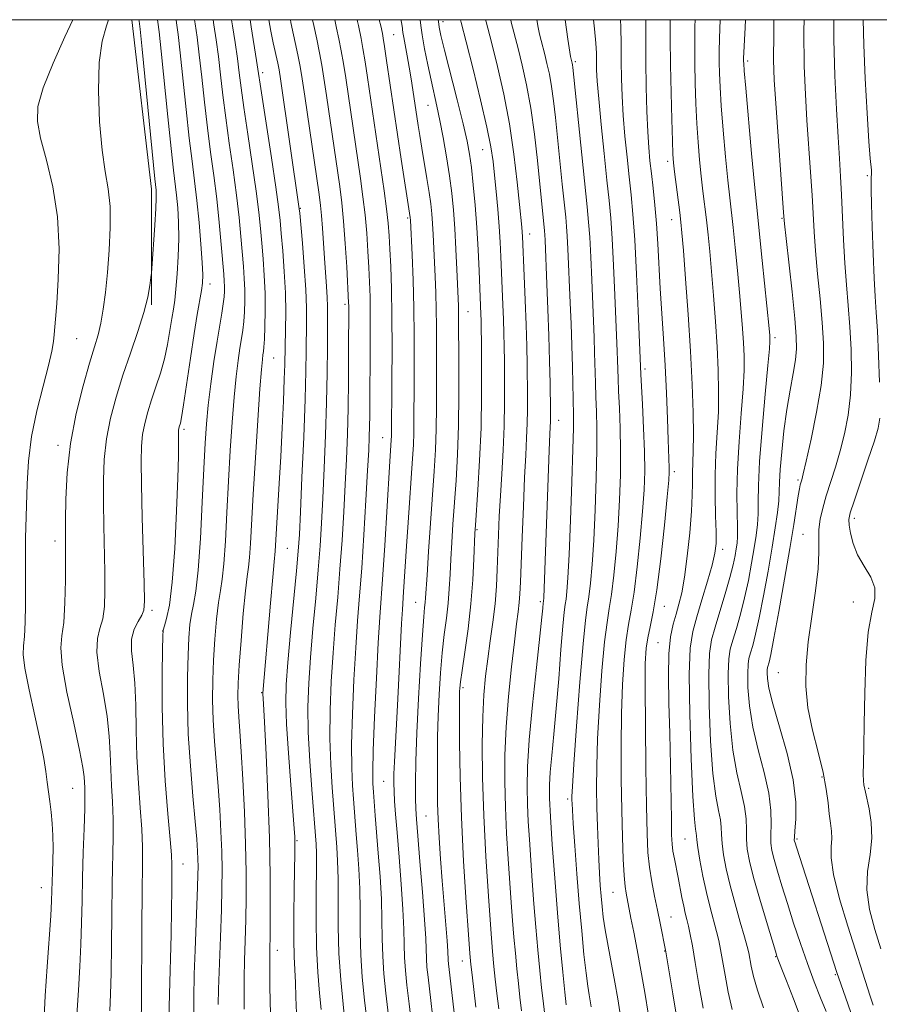
# Model space of a CAD drawing. Extents: x 2139800 to 2142700, y 309800 to 312700.
# Drawn here: x 2141171 to 2141344, y 312302 to 312500 of the extents above; entities that cross this region are included whole.
import ezdxf

# ---------------------------------------------------------------- set-up
doc = ezdxf.new("R2010")
doc.units = 0
doc.header["$MEASUREMENT"] = 0
for name, color, linetype, lineweight in [('BREAKLINE DTM HARD', 7, 'Continuous', 0), ('CONTOUR INDEX', 41, 'Continuous', 13), ('CONTOUR INTERMEDIATE', 44, 'Continuous', 0), ('GRID LINE', 7, 'Continuous', 0), ('SPOT ELEVATION DTM', 2, 'Continuous', 13)]:
    doc.layers.add(name, color=color, linetype=linetype, lineweight=lineweight)

msp = doc.modelspace()

# ---------------------------------------------------------------- linework, layer by layer
at = {"layer": 'BREAKLINE DTM HARD', "extrusion": (0.1465226009891853, 0.02692555307158674, 0.9888408072036434), "elevation": 323194.8265758518, "flags": 128}
msp.add_lwpolyline([(-79640.31827275374, -2138122.6003155), (-79674.51719661901, -2138120.338206647), (-79697.43889973871, -2138116.109338467)], dxfattribs=at)
at = {"layer": 'CONTOUR INDEX', "flags": 128}
for points, elevation in [([(2141194.67, 312500), (2141194.708, 312499.713), (2141194.882, 312498.081), (2141195.285, 312494.077), (2141197.868, 312468.023), (2141198.113, 312465.73), (2141198.151, 312465.192), (2141198.145, 312464.112), (2141198.052, 312462.021), (2141197.85, 312458.701), (2141197.257, 312450.011), (2141197.177, 312449.062), (2141197.074, 312448.145), (2141196.869, 312446.583), (2141196.439, 312444.242), (2141195.653, 312441.125), (2141194.435, 312437.284), (2141192.952, 312432.976), (2141191.429, 312428.508), (2141190.063, 312424.131), (2141188.947, 312419.874), (2141188.146, 312415.712), (2141187.697, 312411.596), (2141187.525, 312407.397), (2141187.526, 312402.963), (2141187.607, 312398.226), (2141187.804, 312389.021), (2141187.83, 312385.205), (2141187.718, 312382.057), (2141187.388, 312379.558), (2141186.833, 312377.583), (2141186.324, 312375.57), (2141186.203, 312372.847), (2141186.691, 312368.975), (2141187.516, 312364.425), (2141188.288, 312359.899), (2141188.711, 312355.941), (2141188.878, 312352.467), (2141188.98, 312349.238), (2141189.16, 312346.036), (2141189.368, 312342.753), (2141189.508, 312339.305), (2141189.509, 312335.572), (2141189.306, 312326.198), (2141189.229, 312320.174), (2141189.168, 312313.923), (2141189.083, 312308.34), (2141188.948, 312304.067), (2141188.781, 312300.74)], 1060), ([(2141213.294, 312500), (2141213.491, 312498.778), (2141214.007, 312495.44), (2141214.476, 312492.201), (2141214.847, 312489.346), (2141215.229, 312486.32), (2141215.768, 312482.355), (2141216.554, 312476.994), (2141217.441, 312471.019), (2141218.227, 312465.52), (2141218.759, 312461.304), (2141219.097, 312458.032), (2141219.356, 312455.079), (2141219.619, 312451.939), (2141219.857, 312448.572), (2141220.013, 312445.052), (2141220.047, 312441.508), (2141219.991, 312438.278), (2141219.896, 312435.749), (2141219.8, 312434.176), (2141219.707, 312433.267), (2141219.605, 312432.598), (2141219.48, 312431.669), (2141219.292, 312429.685), (2141218.995, 312425.776), (2141218.567, 312419.472), (2141218.084, 312411.914), (2141217.646, 312404.64), (2141217.097, 312394.716), (2141216.903, 312391.866), (2141216.693, 312389.956), (2141216.432, 312388.075), (2141216.089, 312385.175), (2141215.653, 312380.594), (2141215.2, 312375.196), (2141214.828, 312370.227), (2141214.613, 312366.625), (2141214.546, 312364.094), (2141214.595, 312362.031), (2141214.733, 312359.841), (2141214.947, 312356.969), (2141215.225, 312352.87), (2141215.548, 312347.242), (2141215.86, 312340.744), (2141216.097, 312334.28), (2141216.21, 312328.562), (2141216.216, 312323.557), (2141216.146, 312319.039), (2141216.035, 312314.828), (2141215.916, 312310.917), (2141215.824, 312307.341), (2141215.792, 312304.105), (2141215.839, 312301.083)], 1070), ([(2141234.066, 312500), (2141234.421, 312498.308), (2141234.87, 312496.167), (2141235.339, 312493.77), (2141235.786, 312491.197), (2141236.239, 312488.3), (2141239.198, 312468.101), (2141239.71, 312464.381), (2141240.133, 312460.738), (2141240.457, 312457.052), (2141240.7, 312453.461), (2141240.885, 312450.171), (2141241.032, 312447.257), (2141241.136, 312444.296), (2141241.19, 312440.735), (2141241.19, 312436.241), (2141241.072, 312420.453), (2141241.043, 312418.208), (2141240.986, 312416.112), (2141240.867, 312413.43), (2141240.65, 312409.344), (2141240.312, 312403.376), (2141239.894, 312396.424), (2141239.453, 312389.732), (2141239.034, 312384.175), (2141238.638, 312379.164), (2141238.253, 312373.744), (2141237.884, 312367.286), (2141237.585, 312360.47), (2141237.425, 312354.304), (2141237.449, 312349.556), (2141237.599, 312346.043), (2141237.794, 312343.342), (2141238.357, 312336.195), (2141238.617, 312333.024), (2141238.873, 312329.328), (2141239.056, 312325.256), (2141239.125, 312320.946), (2141239.164, 312316.504), (2141239.286, 312312.024), (2141239.581, 312307.549), (2141240.035, 312302.898), (2141240.61, 312297.839)], 1080), ([(2141254.847, 312500), (2141254.876, 312499.662), (2141255.038, 312498.497), (2141255.397, 312496.806), (2141256.12, 312493.859), (2141258.646, 312483.906), (2141259.852, 312479.058), (2141260.653, 312475.593), (2141261.143, 312472.968), (2141261.504, 312470.278), (2141261.882, 312466.823), (2141262.267, 312462.705), (2141262.613, 312458.23), (2141262.883, 312453.716), (2141263.083, 312449.534), (2141263.44, 312440.711), (2141263.47, 312439.626), (2141263.496, 312438.002), (2141263.531, 312435.122), (2141263.574, 312430.497), (2141263.57, 312424.554), (2141263.447, 312417.951), (2141263.168, 312411.355), (2141262.815, 312405.473), (2141262.317, 312398.391), (2141262.221, 312396.705), (2141262.035, 312391.615), (2141261.816, 312387.418), (2141261.426, 312382.573), (2141260.839, 312377.525), (2141260.186, 312372.848), (2141259.635, 312369.153), (2141259.312, 312366.86), (2141259.174, 312365.637), (2141259.134, 312364.961), (2141259.12, 312364.269), (2141259.116, 312362.817), (2141259.121, 312359.819), (2141259.146, 312354.708), (2141259.251, 312347.795), (2141259.509, 312339.611), (2141259.956, 312330.811), (2141260.48, 312322.546), (2141260.936, 312316.094), (2141261.221, 312312.273), (2141261.417, 312310.067), (2141261.651, 312308.001), (2141262.437, 312301.479)], 1090), ([(2141280.362, 312500), (2141280.93, 312496.083), (2141281.447, 312492.583), (2141281.755, 312491.252), (2141281.814, 312490.927), (2141281.881, 312490.4), (2141283.697, 312472.817), (2141284.8, 312462.371), (2141285.094, 312459.325), (2141285.312, 312456.258), (2141285.519, 312452.257), (2141285.72, 312447.686), (2141286.197, 312436.081), (2141286.301, 312433.021), (2141286.449, 312427.008), (2141286.534, 312424.103), (2141286.642, 312421.226), (2141286.729, 312417.898), (2141286.734, 312413.533), (2141286.615, 312407.808), (2141286.393, 312401.435), (2141286.105, 312395.392), (2141285.783, 312390.467), (2141285.449, 312386.71), (2141285.123, 312383.986), (2141284.806, 312381.931), (2141284.442, 312379.274), (2141283.961, 312374.517), (2141283.328, 312366.815), (2141282.663, 312357.95), (2141282.126, 312350.359), (2141281.833, 312345.868), (2141281.731, 312343.857), (2141281.726, 312343.095), (2141281.749, 312342.441), (2141281.824, 312341.115), (2141282.004, 312338.427), (2141282.32, 312333.947), (2141282.739, 312328.288), (2141283.212, 312322.321), (2141283.693, 312316.808), (2141284.152, 312312.074), (2141284.561, 312308.337), (2141284.902, 312305.717), (2141285.182, 312303.946), (2141285.613, 312301.522)], 1100), ([(2141306.496, 312500), (2141306.46, 312498.637), (2141306.423, 312494.893), (2141306.448, 312491.185), (2141306.525, 312487.245), (2141306.655, 312483.174), (2141306.845, 312479.163), (2141307.096, 312475.372), (2141307.395, 312471.836), (2141307.726, 312468.556), (2141308.072, 312465.514), (2141308.764, 312459.737), (2141309.093, 312456.741), (2141309.427, 312453.377), (2141309.788, 312449.366), (2141310.186, 312444.563), (2141310.579, 312439.343), (2141310.914, 312434.215), (2141311.141, 312429.563), (2141311.234, 312425.287), (2141311.171, 312421.166), (2141310.956, 312417.013), (2141310.694, 312412.795), (2141310.517, 312408.514), (2141310.516, 312404.236), (2141310.619, 312400.284), (2141310.716, 312397.041), (2141310.699, 312394.706), (2141310.464, 312392.724), (2141309.908, 312390.355), (2141308.987, 312387.096), (2141307.881, 312383.392), (2141306.825, 312379.926), (2141306.018, 312377.03), (2141305.509, 312373.644), (2141305.313, 312368.357), (2141305.416, 312360.382), (2141305.71, 312351.424), (2141306.06, 312343.811), (2141306.354, 312339.284), (2141306.569, 312337.239), (2141306.701, 312336.486), (2141306.766, 312335.962), (2141306.852, 312335.125), (2141307.063, 312333.562), (2141307.477, 312331.013), (2141308.061, 312327.828), (2141308.756, 312324.513), (2141309.497, 312321.494), (2141310.808, 312316.695), (2141311.251, 312314.893), (2141311.614, 312313.103), (2141312.008, 312310.877), (2141312.522, 312307.914), (2141313.175, 312304.489), (2141313.963, 312301.028)], 1110), ([(2141334.403, 312500), (2141334.408, 312496.039), (2141334.605, 312488.736), (2141334.923, 312482.045), (2141335.261, 312476.417), (2141335.541, 312472.092), (2141335.764, 312468.489), (2141335.952, 312464.82), (2141336.332, 312455.768), (2141336.588, 312451.063), (2141336.917, 312446.704), (2141337.276, 312442.532), (2141337.607, 312438.266), (2141337.849, 312433.717), (2141337.925, 312429.067), (2141337.753, 312424.59), (2141337.281, 312420.5), (2141336.564, 312416.768), (2141335.685, 312413.305), (2141334.725, 312410.043), (2141332.882, 312404.252), (2141332.15, 312401.796), (2141331.625, 312399.573), (2141331.359, 312397.494), (2141331.35, 312395.407), (2141331.395, 312392.924), (2141331.237, 312389.595), (2141330.705, 312385.152), (2141329.963, 312380.055), (2141329.262, 312374.947), (2141328.825, 312370.311), (2141328.77, 312365.994), (2141329.186, 312361.685), (2141330.091, 312357.184), (2141331.219, 312352.734), (2141332.228, 312348.687), (2141332.866, 312345.319), (2141333.221, 312342.581), (2141333.469, 312340.349), (2141333.736, 312338.495), (2141333.955, 312336.881), (2141334.012, 312335.368), (2141333.876, 312333.747), (2141333.853, 312331.523), (2141334.33, 312328.128), (2141335.555, 312323.269), (2141337.214, 312317.737), (2141341.705, 312303.679), (2141342.294, 312301.909)], 1120)]:
    msp.add_lwpolyline(points, dxfattribs=dict(at, elevation=elevation))
at = {"layer": 'CONTOUR INTERMEDIATE', "flags": 128}
for points, elevation in [([(2141181.357, 312500), (2141179.78, 312496.577), (2141177.398, 312491.251), (2141175.396, 312486.276), (2141174.356, 312482.555), (2141174.247, 312479.502), (2141174.886, 312476.163), (2141176.046, 312471.785), (2141177.327, 312466.426), (2141178.285, 312460.349), (2141178.599, 312453.906), (2141178.446, 312447.829), (2141178.125, 312442.94), (2141177.878, 312439.806), (2141177.606, 312436.691), (2141177.473, 312435.318), (2141177.167, 312433.383), (2141176.512, 312430.474), (2141175.42, 312426.344), (2141174.158, 312421.399), (2141173.081, 312416.209), (2141172.455, 312411.256), (2141172.182, 312406.686), (2141171.888, 312395.752), (2141171.831, 312393.027), (2141171.824, 312390.654), (2141171.874, 312385.578), (2141171.872, 312382.268), (2141171.812, 312378.859), (2141171.669, 312376.017), (2141171.46, 312374.114), (2141171.392, 312372.354), (2141171.717, 312369.649), (2141172.585, 312365.291), (2141173.735, 312360.076), (2141174.803, 312355.179), (2141175.511, 312351.501), (2141175.93, 312348.845), (2141176.216, 312346.744), (2141176.775, 312342.813), (2141177.023, 312340.714), (2141177.216, 312338.417), (2141177.343, 312335.97), (2141177.395, 312333.449), (2141177.371, 312330.947), (2141177.304, 312328.604), (2141177.183, 312324.868), (2141177.101, 312322.873), (2141176.92, 312319.837), (2141176.202, 312309.637), (2141175.824, 312303.741), (2141175.538, 312298.232)], 1056), ([(2141188.548, 312500), (2141188.132, 312498.747), (2141187.293, 312495.706), (2141186.669, 312491.406), (2141186.511, 312485.698), (2141186.758, 312479.446), (2141187.27, 312473.77), (2141187.902, 312469.458), (2141188.488, 312465.974), (2141188.86, 312462.451), (2141188.896, 312458.251), (2141188.672, 312453.648), (2141188.314, 312449.149), (2141187.924, 312445.172), (2141187.504, 312441.792), (2141187.034, 312438.999), (2141186.477, 312436.669), (2141185.747, 312434.218), (2141184.74, 312430.949), (2141183.424, 312426.369), (2141182.041, 312420.81), (2141180.905, 312414.812), (2141180.244, 312408.907), (2141179.967, 312403.601), (2141179.9, 312399.391), (2141179.894, 312396.518), (2141179.911, 312391.359), (2141179.887, 312387.324), (2141179.782, 312382.798), (2141179.535, 312378.843), (2141179.158, 312376.123), (2141178.932, 312373.692), (2141179.209, 312370.207), (2141180.198, 312364.811), (2141181.541, 312358.6), (2141182.736, 312353.159), (2141183.405, 312349.676), (2141183.655, 312347.763), (2141183.768, 312345.553), (2141183.808, 312343.961), (2141183.782, 312341.348), (2141183.658, 312337.4), (2141183.483, 312332.585), (2141183.323, 312327.568), (2141183.222, 312322.871), (2141183.137, 312318.442), (2141183.002, 312314.089), (2141182.772, 312309.628), (2141182.483, 312304.925), (2141182.188, 312299.853)], 1058), ([(2141198.394, 312500), (2141198.465, 312499.526), (2141198.707, 312497.553), (2141199.124, 312493.702), (2141200.465, 312480.469), (2141201.123, 312474.112), (2141201.608, 312469.781), (2141202.216, 312464.705), (2141202.452, 312462.206), (2141202.624, 312459.311), (2141202.679, 312456.024), (2141202.58, 312452.422), (2141202.371, 312448.882), (2141202.114, 312445.851), (2141201.856, 312443.616), (2141201.587, 312441.81), (2141201.281, 312439.907), (2141200.909, 312437.504), (2141200.429, 312434.719), (2141199.794, 312431.792), (2141198.982, 312428.931), (2141198.078, 312426.193), (2141197.195, 312423.6), (2141196.429, 312421.162), (2141195.818, 312418.847), (2141195.387, 312416.611), (2141195.15, 312414.285), (2141195.083, 312411.194), (2141195.153, 312406.535), (2141195.32, 312399.934), (2141195.698, 312386.683), (2141195.773, 312383.086), (2141195.654, 312381.315), (2141195.241, 312380.273), (2141194.508, 312379.043), (2141193.716, 312377.447), (2141193.197, 312375.488), (2141193.183, 312373.139), (2141193.492, 312370.25), (2141193.84, 312366.639), (2141194.017, 312362.206), (2141194.101, 312357.172), (2141194.245, 312351.841), (2141194.552, 312346.52), (2141194.929, 312341.546), (2141195.233, 312337.261), (2141195.359, 312333.744), (2141195.351, 312330.015), (2141195.288, 312324.828), (2141195.236, 312317.477), (2141195.165, 312302.591), (2141195.124, 312298.505)], 1062), ([(2141202.118, 312500), (2141202.221, 312499.339), (2141202.532, 312497.025), (2141202.962, 312493.326), (2141204.156, 312481.932), (2141204.784, 312476.173), (2141205.348, 312471.539), (2141205.852, 312467.614), (2141206.318, 312463.681), (2141206.756, 312459.262), (2141207.128, 312454.847), (2141207.385, 312451.165), (2141207.488, 312448.714), (2141207.434, 312447.058), (2141207.226, 312445.531), (2141206.375, 312440.735), (2141205.743, 312436.881), (2141205.001, 312431.94), (2141203.637, 312422.563), (2141203.234, 312420.057), (2141203.004, 312418.908), (2141202.767, 312418.121), (2141202.686, 312417.811), (2141202.628, 312417.511), (2141202.596, 312417.192), (2141202.589, 312416.731), (2141202.623, 312414.693), (2141202.606, 312412.23), (2141202.494, 312407.855), (2141202.242, 312401.238), (2141201.859, 312393.692), (2141201.365, 312386.941), (2141200.793, 312382.315), (2141200.235, 312379.59), (2141199.798, 312378.146), (2141199.555, 312377.293), (2141199.449, 312376.044), (2141199.39, 312373.34), (2141199.321, 312368.436), (2141199.323, 312361.855), (2141199.509, 312354.434), (2141199.944, 312347), (2141200.49, 312340.338), (2141200.959, 312335.218), (2141201.21, 312332.089), (2141201.287, 312330.112), (2141201.281, 312328.123), (2141201.26, 312325.166), (2141201.217, 312321.106), (2141201.123, 312316.013), (2141200.797, 312304.087), (2141200.694, 312298.87)], 1064), ([(2141205.843, 312500), (2141205.978, 312499.152), (2141206.357, 312496.497), (2141206.8, 312492.951), (2141207.298, 312488.46), (2141207.847, 312483.395), (2141208.445, 312478.234), (2141209.084, 312473.345), (2141209.723, 312468.651), (2141210.315, 312463.964), (2141210.818, 312459.211), (2141211.221, 312454.793), (2141211.714, 312448.862), (2141211.823, 312447.403), (2141211.871, 312446.386), (2141211.873, 312445.405), (2141211.803, 312444.274), (2141211.629, 312442.864), (2141211.325, 312441.035), (2141210.898, 312438.602), (2141210.365, 312435.372), (2141209.753, 312431.28), (2141209.14, 312426.794), (2141208.617, 312422.512), (2141208.245, 312418.769), (2141207.97, 312414.853), (2141207.707, 312409.788), (2141207.39, 312403.022), (2141207.01, 312395.683), (2141206.576, 312389.324), (2141206.102, 312385.082), (2141205.635, 312382.445), (2141205.228, 312380.489), (2141204.921, 312378.393), (2141204.7, 312375.762), (2141204.536, 312372.302), (2141204.421, 312367.811), (2141204.414, 312362.433), (2141204.595, 312356.4), (2141205.003, 312350.022), (2141205.52, 312343.931), (2141205.992, 312338.837), (2141206.296, 312335.25), (2141206.454, 312332.875), (2141206.522, 312331.217), (2141206.546, 312329.783), (2141206.527, 312328.08), (2141206.454, 312325.618), (2141205.97, 312312.912), (2141205.801, 312308.104), (2141205.7, 312303.283), (2141205.726, 312298.397)], 1066), ([(2141209.568, 312500), (2141209.734, 312498.965), (2141210.182, 312495.969), (2141210.638, 312492.576), (2141211.072, 312488.903), (2141211.538, 312484.857), (2141212.106, 312480.295), (2141212.819, 312475.17), (2141213.582, 312469.835), (2141214.271, 312464.742), (2141214.788, 312460.258), (2141215.159, 312456.412), (2141215.667, 312450.401), (2141215.84, 312447.987), (2141215.942, 312445.719), (2141215.96, 312443.457), (2141215.897, 312441.276), (2141215.762, 312439.307), (2141215.563, 312437.605), (2141215.302, 312435.935), (2141214.985, 312433.985), (2141214.617, 312431.475), (2141214.216, 312428.24), (2141213.806, 312424.144), (2141213.406, 312419.121), (2141213.027, 312413.383), (2141212.676, 312407.214), (2141212.358, 312400.956), (2141212.054, 312395.2), (2141211.74, 312390.595), (2141211.398, 312387.519), (2141211.034, 312385.26), (2141210.658, 312382.832), (2141210.287, 312379.494), (2141209.95, 312375.479), (2141209.682, 312371.264), (2141209.517, 312367.218), (2141209.48, 312363.264), (2141209.595, 312359.215), (2141209.868, 312354.931), (2141210.608, 312345.854), (2141210.922, 312341.246), (2141211.157, 312336.809), (2141211.309, 312332.748), (2141211.376, 312329.125), (2141211.356, 312325.437), (2141211.248, 312321.04), (2141211.063, 312315.585), (2141210.676, 312305.095), (2141210.585, 312301.998)], 1068), ([(2141217.019, 312500), (2141217.247, 312498.591), (2141218.314, 312491.825), (2141219.429, 312484.416), (2141221.3, 312472.203), (2141222.182, 312466.299), (2141222.729, 312462.35), (2141223.036, 312459.651), (2141223.274, 312457.006), (2141223.572, 312453.504), (2141223.881, 312449.366), (2141224.106, 312445.095), (2141224.182, 312441.134), (2141224.153, 312437.696), (2141223.994, 312430.712), (2141223.896, 312427.741), (2141223.718, 312423.332), (2141223.474, 312417.919), (2141223.188, 312412.193), (2141222.885, 312406.779), (2141222.067, 312393.136), (2141221.842, 312391.02), (2141221.555, 312387.961), (2141221.099, 312382.677), (2141219.578, 312364.64), (2141219.584, 312364.446), (2141219.696, 312362.461), (2141219.892, 312358.761), (2141220.22, 312352.293), (2141220.594, 312344.076), (2141220.898, 312335.54), (2141221.048, 312327.92), (2141221.076, 312321.667), (2141221.044, 312317.037), (2141220.979, 312311.936), (2141220.972, 312309.587), (2141220.996, 312306.24), (2141221.079, 312302.169), (2141221.254, 312297.914)], 1072), ([(2141220.779, 312500), (2141220.788, 312499.945), (2141221.206, 312497.703), (2141221.687, 312495.354), (2141222.566, 312491.29), (2141222.842, 312489.896), (2141223.133, 312488.089), (2141226.916, 312461.999), (2141227.001, 312461.095), (2141227.526, 312455.091), (2141227.91, 312450.34), (2141228.218, 312445.742), (2141228.359, 312442.101), (2141228.373, 312439.172), (2141228.301, 312433.396), (2141228.232, 312429.369), (2141228.071, 312423.694), (2141227.788, 312416.105), (2141227.447, 312407.963), (2141227.14, 312401.038), (2141226.922, 312396.504), (2141226.703, 312393.164), (2141226.358, 312389.229), (2141225.172, 312376.797), (2141224.614, 312370.753), (2141224.272, 312366.344), (2141224.177, 312362.674), (2141224.332, 312358.366), (2141224.712, 312352.522), (2141225.192, 312346.154), (2141225.873, 312337.427), (2141225.985, 312335.74), (2141226.019, 312334.873), (2141226.027, 312334.033), (2141226.01, 312332.536), (2141225.874, 312325.24), (2141225.798, 312319.983), (2141225.781, 312315.153), (2141225.861, 312311.628), (2141226.134, 312306.464), (2141226.233, 312303.513), (2141226.318, 312300.305)], 1074), ([(2141225.114, 312500), (2141225.236, 312499.42), (2141226.634, 312492.954), (2141227.102, 312490.57), (2141227.504, 312488.125), (2141228.024, 312484.599), (2141230.883, 312464.857), (2141231.175, 312462.616), (2141231.367, 312460.607), (2141231.548, 312458.081), (2141231.948, 312452.027), (2141232.376, 312446.396), (2141232.525, 312444.176), (2141232.593, 312442.412), (2141232.6, 312440.566), (2141232.563, 312434.089), (2141232.513, 312429.035), (2141232.396, 312423.053), (2141232.187, 312416.459), (2141231.92, 312409.83), (2141231.643, 312403.807), (2141231.385, 312398.794), (2141231.1, 312394.251), (2141230.723, 312389.396), (2141230.217, 312383.695), (2141229.66, 312377.586), (2141229.16, 312371.75), (2141228.81, 312366.648), (2141228.653, 312361.862), (2141228.717, 312356.753), (2141229.005, 312350.958), (2141229.402, 312345.226), (2141230.268, 312334.249), (2141230.335, 312332.426), (2141230.355, 312329.354), (2141230.317, 312324.742), (2141230.294, 312319.199), (2141230.383, 312313.559), (2141230.645, 312308.533), (2141230.992, 312304.331), (2141231.303, 312301.041)], 1076), ([(2141229.589, 312500), (2141229.828, 312498.864), (2141230.422, 312496.095), (2141230.987, 312493.362), (2141231.444, 312490.884), (2141231.872, 312488.213), (2141232.385, 312484.737), (2141235.043, 312466.436), (2141235.461, 312463.159), (2141235.814, 312459.527), (2141236.145, 312455.021), (2141236.436, 312450.341), (2141236.835, 312443.09), (2141236.848, 312442.474), (2141236.825, 312433.002), (2141236.794, 312427.551), (2141236.721, 312421.894), (2141236.587, 312416.66), (2141236.394, 312411.677), (2141236.147, 312406.575), (2141235.849, 312401.085), (2141235.497, 312395.338), (2141235.088, 312389.564), (2141234.626, 312383.935), (2141234.149, 312378.375), (2141233.707, 312372.747), (2141233.347, 312366.967), (2141233.119, 312361.166), (2141233.071, 312355.528), (2141233.227, 312350.257), (2141233.5, 312345.635), (2141234.442, 312333.636), (2141234.604, 312330.877), (2141234.706, 312327.305), (2141234.745, 312317.706), (2141234.891, 312312.301), (2141235.236, 312306.967), (2141235.7, 312302.06), (2141236.159, 312297.934)], 1078), ([(2141238.561, 312500), (2141238.628, 312499.664), (2141238.789, 312498.835), (2141239.317, 312496.238), (2141239.692, 312494.179), (2141240.128, 312491.511), (2141240.607, 312488.388), (2141243.959, 312465.602), (2141244.451, 312461.948), (2141244.769, 312459.083), (2141244.964, 312456.582), (2141245.115, 312453.847), (2141245.283, 312450.36), (2141245.443, 312445.921), (2141245.548, 312440.408), (2141245.567, 312433.918), (2141245.531, 312427.418), (2141245.435, 312416.242), (2141245.409, 312415.552), (2141245.053, 312410.129), (2141244.108, 312394.319), (2141243.736, 312388.465), (2141243.123, 312379.9), (2141242.8, 312374.741), (2141242.421, 312367.604), (2141242.051, 312359.773), (2141241.779, 312353.079), (2141241.671, 312348.856), (2141241.697, 312346.452), (2141241.807, 312344.722), (2141242.165, 312340.033), (2141242.791, 312332.411), (2141243.142, 312327.779), (2141243.406, 312323.207), (2141243.527, 312319.066), (2141243.582, 312315.302), (2141243.681, 312311.748), (2141243.916, 312308.204), (2141244.3, 312304.325), (2141244.824, 312299.732)], 1082), ([(2141242.987, 312500), (2141243.278, 312498.744), (2141243.606, 312497.196), (2141243.764, 312496.31), (2141244.044, 312494.587), (2141244.47, 312491.825), (2141247.424, 312471.989), (2141249.208, 312460.233), (2141249.24, 312459.717), (2141249.577, 312452.715), (2141249.783, 312447.664), (2141249.942, 312442.047), (2141250.004, 312436.442), (2141250, 312431.187), (2141249.977, 312426.558), (2141249.969, 312419.623), (2141249.935, 312416.964), (2141249.842, 312414.506), (2141249.68, 312411.804), (2141248.789, 312398.921), (2141248.473, 312394.181), (2141247.889, 312384.952), (2141247.644, 312381.398), (2141247.482, 312378.591), (2141246.712, 312363.462), (2141246.026, 312350.813), (2141245.931, 312348.373), (2141245.913, 312346.528), (2141245.96, 312344.841), (2141246.069, 312342.884), (2141246.26, 312340.258), (2141246.561, 312336.573), (2141246.976, 312331.658), (2141247.413, 312326.213), (2141247.756, 312321.157), (2141247.929, 312317.187), (2141248, 312314.099), (2141248.076, 312311.471), (2141248.25, 312308.878), (2141248.546, 312305.909), (2141248.977, 312302.154), (2141251.416, 312281.326)], 1084), ([(2141247.318, 312500), (2141247.436, 312499.472), (2141247.597, 312498.647), (2141247.634, 312498.312), (2141247.657, 312498.005), (2141247.73, 312497.456), (2141247.901, 312496.446), (2141248.592, 312492.744), (2141249.008, 312490.427), (2141249.397, 312488.088), (2141249.736, 312485.918), (2141250.808, 312478.734), (2141251.127, 312476.699), (2141251.539, 312474.181), (2141252.568, 312468.107), (2141253.025, 312465.266), (2141253.346, 312462.96), (2141253.557, 312460.987), (2141253.702, 312459.022), (2141253.824, 312456.8), (2141254.205, 312448.352), (2141254.338, 312445.079), (2141254.433, 312441.738), (2141254.47, 312438.389), (2141254.472, 312434.884), (2141254.492, 312422.141), (2141254.434, 312417.686), (2141254.279, 312413.518), (2141254.028, 312409.27), (2141252.904, 312393.056), (2141252.588, 312388.343), (2141252.301, 312383.779), (2141252.226, 312382.828), (2141252.117, 312381.813), (2141251.939, 312379.922), (2141251.666, 312376.321), (2141251.29, 312370.535), (2141250.886, 312363.528), (2141250.552, 312356.624), (2141250.359, 312350.914), (2141250.285, 312346.549), (2141250.283, 312343.45), (2141250.322, 312341.35), (2141250.448, 312339.247), (2141250.723, 312335.956), (2141251.173, 312330.736), (2141251.685, 312324.625), (2141252.107, 312319.108), (2141252.331, 312315.307), (2141252.472, 312311.194), (2141252.583, 312309.553), (2141252.793, 312307.493), (2141255.667, 312282.854)], 1086), ([(2141251.189, 312500), (2141251.316, 312498.841), (2141251.61, 312496.931), (2141252.11, 312494.171), (2141252.741, 312490.958), (2141253.399, 312487.825), (2141254.581, 312482.607), (2141255.186, 312479.766), (2141255.851, 312476.298), (2141256.519, 312472.457), (2141257.111, 312468.641), (2141257.57, 312465.126), (2141257.914, 312461.695), (2141258.182, 312458.007), (2141258.407, 312453.883), (2141258.593, 312449.786), (2141258.893, 312442.493), (2141258.924, 312441.43), (2141258.936, 312440.336), (2141259.007, 312430.644), (2141259.016, 312424.66), (2141258.934, 312418.408), (2141258.721, 312412.611), (2141258.421, 312407.393), (2141257.807, 312398.58), (2141257.562, 312394.881), (2141257.368, 312391.551), (2141257.218, 312388.501), (2141257.058, 312385.599), (2141256.826, 312382.701), (2141256.478, 312379.669), (2141256.063, 312376.385), (2141255.65, 312372.737), (2141255.301, 312368.668), (2141255.029, 312364.348), (2141254.84, 312360.003), (2141254.731, 312355.837), (2141254.684, 312351.966), (2141254.67, 312348.485), (2141254.674, 312345.412), (2141254.718, 312342.456), (2141254.832, 312339.25), (2141255.038, 312335.516), (2141255.325, 312331.329), (2141255.668, 312326.854), (2141256.651, 312314.85), (2141256.79, 312312.772), (2141256.867, 312310.917), (2141256.916, 312310.227), (2141257.039, 312309.077), (2141259.01, 312292.235)], 1088), ([(2141259.329, 312500), (2141259.465, 312499.464), (2141260.463, 312495.564), (2141261.853, 312490.049), (2141263.361, 312483.896), (2141264.641, 312478.377), (2141265.439, 312474.408), (2141265.876, 312471.478), (2141266.168, 312468.717), (2141266.484, 312465.465), (2141266.814, 312461.899), (2141267.102, 312458.404), (2141267.309, 312455.259), (2141267.458, 312452.313), (2141267.862, 312442.77), (2141267.976, 312439.696), (2141268.053, 312436.991), (2141268.104, 312434.327), (2141268.145, 312431.255), (2141268.183, 312427.444), (2141268.181, 312423.039), (2141268.09, 312418.299), (2141267.882, 312413.469), (2141267.607, 312408.734), (2141267.337, 312404.261), (2141267.125, 312400.175), (2141266.968, 312396.419), (2141266.72, 312389.494), (2141266.548, 312386.104), (2141266.263, 312382.601), (2141265.829, 312378.913), (2141265.309, 312375.159), (2141264.792, 312371.508), (2141264.354, 312368.016), (2141264.017, 312364.297), (2141263.792, 312359.853), (2141263.693, 312354.292), (2141263.747, 312347.642), (2141263.985, 312340.037), (2141264.412, 312331.773), (2141264.928, 312323.787), (2141265.409, 312317.179), (2141265.763, 312312.695), (2141266.037, 312309.679), (2141266.311, 312307.121), (2141266.646, 312304.236), (2141267.025, 312301.128)], 1092), ([(2141264.348, 312500), (2141264.463, 312499.556), (2141265.524, 312495.471), (2141266.753, 312490.583), (2141268.021, 312485.043), (2141269.171, 312479.073), (2141270.078, 312472.97), (2141270.741, 312467.331), (2141271.196, 312462.829), (2141271.635, 312458.273), (2141271.717, 312457.296), (2141271.773, 312456.423), (2141272.124, 312448.535), (2141272.328, 312443.633), (2141272.511, 312438.681), (2141272.636, 312434.356), (2141272.711, 312430.651), (2141272.793, 312424.398), (2141272.796, 312421.57), (2141272.744, 312418.8), (2141272.62, 312415.919), (2141272.436, 312412.479), (2141272.209, 312407.963), (2141271.961, 312402.142), (2141271.722, 312395.938), (2141271.394, 312386.893), (2141271.286, 312384.548), (2141271.149, 312382.809), (2141270.936, 312380.993), (2141270.617, 312378.548), (2141270.165, 312374.952), (2141269.584, 312369.897), (2141268.983, 312363.931), (2141268.503, 312357.813), (2141268.251, 312352.136), (2141268.212, 312346.82), (2141268.343, 312341.622), (2141268.595, 312336.381), (2141268.914, 312331.283), (2141269.536, 312322.511), (2141269.806, 312318.9), (2141270.075, 312315.556), (2141270.362, 312312.315), (2141270.664, 312309.191), (2141270.972, 312306.242), (2141271.282, 312303.485), (2141271.612, 312300.777)], 1094), ([(2141269.417, 312500), (2141269.54, 312499.489), (2141270.894, 312494.235), (2141271.736, 312490.869), (2141272.622, 312486.874), (2141273.464, 312482.22), (2141274.186, 312476.989), (2141274.779, 312471.718), (2141276.215, 312457.531), (2141276.269, 312456.761), (2141276.325, 312455.665), (2141276.709, 312446.831), (2141276.914, 312441.783), (2141277.101, 312436.444), (2141277.235, 312431.359), (2141277.321, 312426.931), (2141277.402, 312421.352), (2141277.41, 312420.1), (2141277.398, 312419.302), (2141277.284, 312416.74), (2141277.146, 312413.407), (2141276.047, 312383.83), (2141275.993, 312383.051), (2141275.951, 312382.749), (2141275.856, 312381.717), (2141275.675, 312379.887), (2141275.269, 312376.061), (2141274.589, 312369.786), (2141273.807, 312362.285), (2141273.15, 312355.198), (2141272.792, 312349.773), (2141272.695, 312345.69), (2141272.769, 312342.236), (2141272.936, 312338.799), (2141273.167, 312335.162), (2141273.757, 312326.875), (2141274.102, 312322.279), (2141274.479, 312317.596), (2141274.884, 312313.02), (2141275.282, 312308.839), (2141275.633, 312305.363), (2141275.917, 312302.733), (2141276.2, 312300.426)], 1096), ([(2141274.662, 312500), (2141274.955, 312498.398), (2141275.241, 312497.057), (2141275.54, 312495.81), (2141276.264, 312493), (2141276.715, 312491.2), (2141277.189, 312489.063), (2141277.639, 312486.574), (2141278.033, 312483.694), (2141278.409, 312480.307), (2141279.775, 312466.922), (2141280.47, 312460.333), (2141280.655, 312458.428), (2141280.791, 312456.509), (2141280.922, 312453.961), (2141281.387, 312443.103), (2141281.557, 312438.86), (2141281.704, 312434.489), (2141281.814, 312430.14), (2141282.015, 312420.517), (2141282.024, 312417.896), (2141281.941, 312413.692), (2141281.74, 312407.086), (2141281.466, 312399.403), (2141281.183, 312392.506), (2141280.939, 312387.827), (2141280.735, 312385.072), (2141280.558, 312383.518), (2141280.389, 312382.412), (2141280.188, 312380.891), (2141279.91, 312378.064), (2141279.526, 312373.363), (2141279.066, 312367.508), (2141278.573, 312361.543), (2141278.093, 312356.339), (2141277.676, 312352.068), (2141277.369, 312348.729), (2141277.214, 312346.153), (2141277.228, 312343.495), (2141277.419, 312339.738), (2141277.782, 312334.192), (2141278.272, 312327.451), (2141278.827, 312320.431), (2141279.389, 312313.961), (2141279.898, 312308.517), (2141280.294, 312304.483), (2141280.552, 312301.982)], 1098), ([(2141286.063, 312500), (2141286.289, 312498.163), (2141286.545, 312495.312), (2141286.639, 312493.258), (2141286.663, 312491.608), (2141286.701, 312489.927), (2141286.83, 312487.623), (2141287.12, 312484.065), (2141287.609, 312478.927), (2141288.201, 312473.088), (2141288.766, 312467.733), (2141289.206, 312463.662), (2141289.544, 312460.129), (2141289.834, 312456.006), (2141290.116, 312450.553), (2141290.378, 312444.593), (2141290.838, 312433.302), (2141290.897, 312431.554), (2141291.002, 312427.863), (2141291.107, 312425.292), (2141291.269, 312421.934), (2141291.433, 312417.9), (2141291.527, 312413.375), (2141291.491, 312408.529), (2141291.32, 312403.468), (2141291.027, 312398.278), (2141290.627, 312393.107), (2141290.164, 312388.348), (2141289.687, 312384.453), (2141289.233, 312381.597), (2141288.782, 312378.832), (2141288.299, 312374.931), (2141287.771, 312369.087), (2141287.272, 312362.165), (2141286.899, 312355.448), (2141286.72, 312349.929), (2141286.697, 312345.444), (2141286.761, 312341.535), (2141286.859, 312337.84), (2141286.976, 312334.362), (2141287.112, 312331.195), (2141287.264, 312328.408), (2141287.428, 312325.959), (2141287.598, 312323.778), (2141287.782, 312321.756), (2141288.035, 312319.61), (2141288.428, 312317.021), (2141288.999, 312313.781), (2141290.35, 312306.53), (2141290.946, 312303.144), (2141291.477, 312299.695)], 1102), ([(2141291.487, 312500), (2141291.551, 312498.468), (2141291.602, 312495.078), (2141291.63, 312491.641), (2141291.693, 312488.187), (2141291.825, 312484.61), (2141292.054, 312480.768), (2141292.396, 312476.602), (2141292.806, 312472.366), (2141293.231, 312468.397), (2141293.626, 312464.82), (2141293.995, 312460.916), (2141294.355, 312455.754), (2141294.713, 312448.849), (2141295.036, 312441.499), (2141295.556, 312428.719), (2141295.896, 312422.643), (2141296.138, 312417.902), (2141296.32, 312413.216), (2141296.366, 312409.251), (2141296.248, 312405.501), (2141295.949, 312401.164), (2141295.471, 312395.747), (2141294.878, 312389.986), (2141294.252, 312384.921), (2141293.661, 312381.262), (2141293.122, 312378.389), (2141292.637, 312375.346), (2141292.213, 312371.36), (2141291.88, 312366.381), (2141291.671, 312360.537), (2141291.606, 312354.031), (2141291.652, 312347.352), (2141291.761, 312341.062), (2141291.894, 312335.641), (2141292.045, 312331.248), (2141292.215, 312327.959), (2141292.404, 312325.774), (2141292.602, 312324.389), (2141293.606, 312319.361), (2141294.147, 312316.582), (2141294.824, 312313.026), (2141295.58, 312308.898), (2141296.357, 312304.418), (2141297.094, 312299.861)], 1104), ([(2141296.56, 312500), (2141296.565, 312496.899), (2141296.598, 312491.674), (2141296.686, 312486.447), (2141296.821, 312481.596), (2141296.989, 312477.471), (2141297.183, 312474.276), (2141297.412, 312471.644), (2141297.696, 312469.061), (2141298.041, 312466.109), (2141298.405, 312462.744), (2141298.737, 312459.015), (2141299.003, 312454.965), (2141299.5, 312445.974), (2141300.168, 312435.888), (2141300.489, 312430.478), (2141300.742, 312424.942), (2141300.932, 312419.772), (2141301.074, 312415.557), (2141301.296, 312409.937), (2141301.295, 312409.049), (2141301.181, 312407.418), (2141300.871, 312404.05), (2141300.315, 312398.388), (2141299.592, 312391.623), (2141298.816, 312385.388), (2141298.089, 312380.928), (2141297.462, 312377.946), (2141296.974, 312375.761), (2141296.656, 312373.633), (2141296.489, 312370.597), (2141296.444, 312365.627), (2141296.491, 312358.182), (2141296.594, 312349.655), (2141296.716, 312341.917), (2141296.837, 312336.378), (2141297.011, 312332.58), (2141297.311, 312329.604), (2141297.781, 312326.697), (2141298.36, 312323.787), (2141298.961, 312320.971), (2141299.504, 312318.363), (2141300.635, 312312.614), (2141302.042, 312304.136), (2141302.834, 312299.299)], 1106), ([(2141301.516, 312500), (2141301.505, 312496.254), (2141301.547, 312490.942), (2141301.651, 312485.267), (2141301.788, 312479.904), (2141301.922, 312475.64), (2141302.03, 312472.968), (2141302.158, 312471.209), (2141302.368, 312469.393), (2141303.409, 312461.265), (2141303.643, 312459.307), (2141303.851, 312457.145), (2141304.144, 312453.604), (2141304.593, 312447.893), (2141305.118, 312440.767), (2141305.599, 312433.37), (2141305.937, 312426.678), (2141306.127, 312421.008), (2141306.183, 312416.51), (2141306.129, 312413.235), (2141305.952, 312408.856), (2141305.941, 312406.859), (2141305.917, 312404.431), (2141305.77, 312401.167), (2141305.423, 312396.871), (2141304.927, 312392.183), (2141304.365, 312387.951), (2141303.804, 312384.803), (2141303.243, 312382.484), (2141302.666, 312380.522), (2141302.078, 312378.459), (2141301.564, 312375.915), (2141301.23, 312372.529), (2141301.147, 312368.042), (2141301.241, 312362.615), (2141301.402, 312356.511), (2141301.54, 312350.083), (2141301.719, 312339.213), (2141301.781, 312336.119), (2141301.871, 312334.263), (2141302.041, 312332.873), (2141302.324, 312331.322), (2141303.086, 312327.578), (2141303.85, 312323.551), (2141304.2, 312321.799), (2141304.528, 312320.379), (2141304.844, 312319.12), (2141305.164, 312317.786), (2141305.511, 312316.123), (2141305.941, 312313.807), (2141306.519, 312310.496), (2141307.276, 312306.071), (2141308.106, 312301.301)], 1108), ([(2141311.54, 312500), (2141311.4, 312496.31), (2141311.342, 312493.532), (2141311.35, 312491.427), (2141311.398, 312489.223), (2141311.522, 312486.443), (2141311.768, 312482.685), (2141312.162, 312477.777), (2141312.632, 312472.463), (2141313.083, 312467.719), (2141313.448, 312464.206), (2141314.119, 312458.208), (2141314.544, 312454.175), (2141315.003, 312449.608), (2141315.432, 312445.128), (2141315.778, 312441.233), (2141316.04, 312437.919), (2141316.229, 312435.06), (2141316.345, 312432.448), (2141316.341, 312429.567), (2141316.159, 312425.822), (2141315.78, 312420.844), (2141315.338, 312415.183), (2141315.006, 312409.614), (2141314.909, 312404.794), (2141314.966, 312400.906), (2141315.047, 312398.012), (2141315.045, 312396.092), (2141314.953, 312394.784), (2141314.785, 312393.643), (2141314.54, 312392.265), (2141314.141, 312390.408), (2141313.496, 312387.87), (2141312.562, 312384.587), (2141311.501, 312381.04), (2141310.527, 312377.845), (2141309.816, 312375.319), (2141309.389, 312372.577), (2141309.231, 312368.435), (2141309.322, 312362.177), (2141309.619, 312354.976), (2141310.077, 312348.473), (2141310.635, 312343.925), (2141311.179, 312341.044), (2141311.581, 312339.157), (2141311.76, 312337.653), (2141311.828, 312336.172), (2141311.941, 312334.413), (2141312.236, 312332.135), (2141312.758, 312329.311), (2141313.529, 312325.972), (2141314.53, 312322.238), (2141315.579, 312318.591), (2141316.453, 312315.605), (2141316.992, 312313.662), (2141317.287, 312312.398), (2141317.769, 312309.756), (2141318.243, 312307.678), (2141319.052, 312304.881), (2141320.252, 312301.323)], 1112), ([(2141316.635, 312500), (2141316.557, 312498.443), (2141316.26, 312492.171), (2141316.251, 312491.67), (2141316.272, 312491.201), (2141316.388, 312489.712), (2141316.691, 312486.207), (2141317.869, 312473.091), (2141318.441, 312466.882), (2141318.824, 312462.898), (2141319.995, 312451.61), (2141321.37, 312437.903), (2141321.5, 312436.496), (2141321.544, 312435.905), (2141321.548, 312435.334), (2141321.448, 312433.847), (2141321.147, 312430.478), (2141320.603, 312424.693), (2141319.974, 312417.71), (2141319.471, 312411.182), (2141319.244, 312406.384), (2141319.198, 312403.076), (2141319.177, 312400.637), (2141319.051, 312398.504), (2141318.79, 312396.322), (2141318.394, 312393.794), (2141317.863, 312390.717), (2141317.21, 312387.287), (2141316.45, 312383.798), (2141315.615, 312380.52), (2141314.792, 312377.63), (2141314.082, 312375.283), (2141313.57, 312373.465), (2141313.263, 312371.492), (2141313.149, 312368.512), (2141313.227, 312363.972), (2141313.528, 312358.528), (2141314.094, 312353.136), (2141314.916, 312348.566), (2141315.79, 312344.849), (2141316.462, 312341.829), (2141316.755, 312339.345), (2141316.803, 312337.218), (2141316.819, 312335.265), (2141316.994, 312333.261), (2141317.445, 312330.826), (2141318.269, 312327.54), (2141319.49, 312323.224), (2141320.837, 312318.677), (2141322.634, 312312.762), (2141322.958, 312311.747), (2141323.156, 312311.207), (2141323.965, 312309.155), (2141324.894, 312306.762), (2141326.284, 312303.135), (2141327.827, 312299.043)], 1114), ([(2141322.355, 312500), (2141322.297, 312497.253), (2141322.276, 312491.951), (2141322.412, 312487.843), (2141322.712, 312483.227), (2141324.302, 312461.238), (2141324.499, 312458.976), (2141324.812, 312456.012), (2141325.981, 312445.264), (2141326.531, 312439.96), (2141326.845, 312436.317), (2141326.892, 312433.833), (2141326.671, 312431.6), (2141326.2, 312428.872), (2141325.58, 312425.54), (2141324.932, 312421.656), (2141324.363, 312417.359), (2141323.917, 312413.138), (2141323.623, 312409.568), (2141323.487, 312407.031), (2141323.419, 312405.127), (2141323.308, 312403.262), (2141323.056, 312400.916), (2141322.628, 312397.861), (2141322.003, 312393.944), (2141321.186, 312389.169), (2141320.278, 312384.167), (2141319.404, 312379.726), (2141318.668, 312376.452), (2141318.082, 312374.219), (2141317.637, 312372.72), (2141317.324, 312371.611), (2141317.137, 312370.408), (2141317.068, 312368.589), (2141317.132, 312365.767), (2141317.437, 312362.08), (2141318.11, 312357.798), (2141319.196, 312353.207), (2141320.4, 312348.654), (2141321.342, 312344.5), (2141321.749, 312341.036), (2141321.779, 312338.264), (2141321.697, 312336.116), (2141321.728, 312334.465), (2141321.945, 312332.958), (2141322.378, 312331.187), (2141323.05, 312328.822), (2141323.948, 312325.851), (2141325.046, 312322.342), (2141326.314, 312318.399), (2141327.688, 312314.272), (2141329.096, 312310.245), (2141330.468, 312306.567), (2141331.733, 312303.33), (2141332.819, 312300.586)], 1116), ([(2141328.414, 312500), (2141328.385, 312497.729), (2141328.45, 312490.664), (2141328.669, 312484.984), (2141328.987, 312479.822), (2141329.707, 312469.339), (2141330.005, 312464.698), (2141330.416, 312457.372), (2141330.7, 312453.537), (2141331.132, 312448.912), (2141331.628, 312443.898), (2141332.069, 312439.113), (2141332.334, 312434.957), (2141332.302, 312430.973), (2141331.851, 312426.486), (2141330.937, 312421.118), (2141329.818, 312415.677), (2141328.829, 312411.265), (2141328.225, 312408.68), (2141327.927, 312407.498), (2141327.645, 312406.5), (2141327.471, 312405.68), (2141327.227, 312404.257), (2141326.343, 312398.524), (2141325.557, 312393.701), (2141324.493, 312387.504), (2141323.344, 312381.031), (2141322.358, 312375.654), (2141321.72, 312372.384), (2141321.372, 312370.809), (2141321.079, 312369.757), (2141321.011, 312369.323), (2141320.986, 312368.666), (2141321.038, 312367.562), (2141321.346, 312365.632), (2141322.127, 312362.461), (2141323.477, 312357.848), (2141325.011, 312352.459), (2141326.222, 312347.172), (2141326.744, 312342.727), (2141326.755, 312339.311), (2141326.575, 312336.967), (2141326.463, 312335.668), (2141326.444, 312335.09), (2141326.486, 312334.834), (2141326.586, 312334.495), (2141326.859, 312333.633), (2141335.026, 312308.485), (2141335.409, 312307.347), (2141336.767, 312303.511), (2141337.797, 312300.429)], 1118), ([(2141340.299, 312500), (2141340.395, 312494.953), (2141340.681, 312488.152), (2141341.066, 312481.217), (2141341.438, 312475.531), (2141341.709, 312472.105), (2141341.954, 312469.729), (2141341.969, 312469.199), (2141341.91, 312468.095), (2141341.889, 312467.311), (2141341.904, 312465.791), (2141341.971, 312462.914), (2141342.103, 312458.358), (2141342.284, 312453.012), (2141342.492, 312448.068), (2141342.706, 312444.342), (2141342.923, 312441.147), (2141343.145, 312437.419), (2141343.364, 312432.476), (2141343.548, 312427.16)], 1122), ([(2141343.626, 312419.882), (2141343.31, 312417.859), (2141342.54, 312415.344), (2141341.243, 312411.469), (2141338.45, 312403.202), (2141337.695, 312400.875), (2141337.416, 312399.55), (2141337.459, 312398.401), (2141337.716, 312396.774), (2141338.252, 312394.717), (2141339.18, 312392.448), (2141340.508, 312390.157), (2141341.832, 312387.915), (2141342.646, 312385.764), (2141342.604, 312383.616), (2141342.002, 312380.886), (2141341.295, 312376.859), (2141340.845, 312371.144), (2141340.626, 312364.633), (2141340.513, 312358.544), (2141340.412, 312353.846), (2141340.33, 312350.523), (2141340.302, 312348.314), (2141340.35, 312346.956), (2141340.444, 312346.191), (2141340.739, 312344.737), (2141341.479, 312341.371), (2141341.909, 312338.6), (2141342.025, 312335.458), (2141341.674, 312332.173), (2141341.195, 312328.73), (2141341.054, 312325.049), (2141341.589, 312321.103), (2141342.616, 312317.07), (2141343.823, 312313.181)], 1122)]:
    msp.add_lwpolyline(points, dxfattribs=dict(at, elevation=elevation))
at = {"layer": 'GRID LINE', "flags": 128}
msp.add_lwpolyline([(2140000, 310000), (2142500, 310000), (2142500, 312500), (2140000, 312500), (2140000, 310000)], dxfattribs=at)
at = {"layer": 'SPOT ELEVATION DTM'}
for p in [(2141255.83, 312499.62, 1090.56), (2141245.89, 312497, 1085), (2141282.44, 312491.58, 1100.3), (2141317.06, 312491.71, 1114.33), (2141219.54, 312489.34, 1072.44), (2141252.77, 312482.78, 1087.17), (2141263.77, 312473.87, 1091.15), (2141300.96, 312471.53, 1107.57), (2141341.1, 312468.67, 1121.77), (2141227.14, 312462.07, 1074.11), (2141248.73, 312460.15, 1083.78), (2141301.8, 312459.78, 1107.3), (2141323.94, 312460.08, 1115.85), (2141273.24, 312456.93, 1094.66), (2141208.92, 312446.87, 1064.55), (2141236.11, 312442.77, 1077.66), (2141260.81, 312441.3, 1088.84), (2141182.15, 312435.89, 1056.92), (2141322.58, 312436.07, 1114.39), (2141221.73, 312431.96, 1070.92), (2141296.39, 312429.8, 1104.39), (2141279.05, 312419.48, 1096.71), (2141203.75, 312417.65, 1064.31), (2141243.68, 312415.96, 1081.22), (2141178.38, 312414.45, 1057.55), (2141302.3, 312409.13, 1106.4), (2141327.21, 312407.47, 1117.76), (2141338.5, 312399.78, 1122.41), (2141262.63, 312397.45, 1090.17), (2141177.8, 312395.23, 1057.46), (2141328.18, 312396.57, 1119.14), (2141224.52, 312393.74, 1072.95), (2141312.06, 312393.53, 1110.49), (2141275.4, 312382.99, 1095.74), (2141197.31, 312381.24, 1062.37), (2141250.34, 312382.88, 1085.18), (2141300.34, 312382.09, 1106.71), (2141338.33, 312382.94, 1121.47), (2141199.43, 312377.13, 1063.99), (2141299.03, 312374.78, 1107.12), (2141323.2, 312368.71, 1119.13), (2141259.8, 312365.73, 1090.31), (2141219.37, 312364.72, 1071.91), (2141332.03, 312347.77, 1119.77), (2141181.32, 312345.45, 1057.09), (2141243.89, 312346.89, 1083.09), (2141341.41, 312345.45, 1122.21), (2141280.87, 312343.36, 1099.66), (2141252.41, 312339.9, 1086.99), (2141226.43, 312334.95, 1074.16), (2141304.48, 312335.27, 1109.09), (2141327, 312335.29, 1118.25), (2141203.53, 312330.26, 1064.75), (2141175.01, 312325.51, 1055.28), (2141290.01, 312324.58, 1103.1), (2141301.62, 312319.58, 1106.82), (2141222.49, 312312.89, 1072.6), (2141300.41, 312312.81, 1105.93), (2141259.68, 312310.74, 1089.28), (2141322.71, 312311.62, 1113.9), (2141334.67, 312307.99, 1117.8)]:
    msp.add_point(p, dxfattribs=at)

doc.saveas('drawing.dxf')
